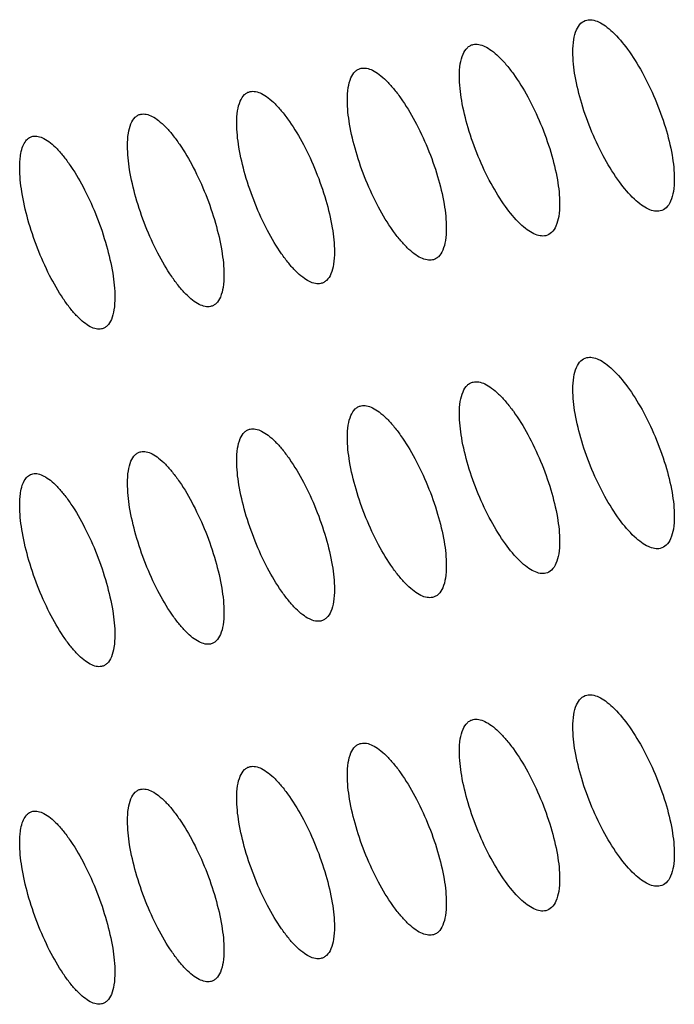
# Model space of a CAD drawing. Units: millimetres. Extents: x -68 to 68, y -108 to 108.
# Drawn here: x -51 to -46, y 42 to 49 of the extents above; entities that cross this region are included whole.
import ezdxf

# ---------------------------------------------------------------- set-up
doc = ezdxf.new("R2010")
doc.units = ezdxf.units.MM
doc.header["$LTSCALE"] = 16.335
doc.layers.add('ASSI', color=7, linetype='CONTINUOUS')

msp = doc.modelspace()

# ---------------------------------------------------------------- linework, layer by layer
at = {"layer": 'ASSI', "color": 7, "linetype": 'CONTINUOUS'}
for points, knots in [([(-46.4997, 49.3019), (-46.4863, 49.305), (-46.4554, 49.3051), (-46.4082, 49.2887), (-46.3579, 49.2578), (-46.2826, 49.1936), (-46.1884, 49.0802), (-46.0838, 48.9126), (-45.9899, 48.718), (-45.9149, 48.5125), (-45.8655, 48.3137), (-45.8509, 48.184), (-45.8509, 48.1243)], [0, 0, 0, 0, 0.029046, 0.063177, 0.104257, 0.152872, 0.271468, 0.413264, 0.56874, 0.726399, 0.87396, 1, 1, 1, 1]), ([(-46.6025, 49.0663), (-46.6025, 49.097), (-46.5993, 49.1527), (-46.581, 49.2258), (-46.5489, 49.2793), (-46.5158, 49.2982), (-46.4997, 49.3019)], [0, 0, 0, 0, 0.335934, 0.606335, 0.818802, 1, 1, 1, 1]), ([(-47.443, 48.8861), (-47.443, 48.9168), (-47.4398, 48.9724), (-47.4219, 49.0455), (-47.3939, 49.0918), (-47.3649, 49.1135), (-47.3491, 49.1194), (-47.3412, 49.1212)], [0, 0, 0, 0, 0.336717, 0.607165, 0.818759, 0.910736, 1, 1, 1, 1]), ([(-47.3412, 49.1212), (-47.3279, 49.1242), (-47.2974, 49.124), (-47.2507, 49.1073), (-47.2011, 49.076), (-47.149, 49.0309), (-47.0953, 48.9726), (-47.0199, 48.875), (-46.9305, 48.7293), (-46.8378, 48.5344), (-46.7638, 48.3286), (-46.7151, 48.1297), (-46.7007, 48.0001), (-46.7007, 47.9403)], [0, 0, 0, 0, 0.028746, 0.06263, 0.103525, 0.152012, 0.207916, 0.270612, 0.412446, 0.568072, 0.725953, 0.873758, 1, 1, 1, 1]), ([(-45.9549, 47.8884), (-45.9684, 47.8853), (-45.9994, 47.8852), (-46.0469, 47.9014), (-46.0974, 47.9323), (-46.173, 47.9963), (-46.2672, 48.1097), (-46.3716, 48.2774), (-46.4649, 48.4722), (-46.5393, 48.678), (-46.5881, 48.8769), (-46.6025, 49.0066), (-46.6025, 49.0663)], [0, 0, 0, 0, 0.029253, 0.063539, 0.104705, 0.153346, 0.271872, 0.413541, 0.568906, 0.726492, 0.874003, 1, 1, 1, 1]), ([(-48.2732, 48.7101), (-48.2732, 48.7409), (-48.27, 48.7965), (-48.2523, 48.8695), (-48.2246, 48.9157), (-48.1958, 48.9373), (-48.1802, 48.9431), (-48.1723, 48.9448)], [0, 0, 0, 0, 0.338068, 0.609019, 0.82009, 0.91146, 1, 1, 1, 1]), ([(-48.1723, 48.9448), (-48.1592, 48.9477), (-48.1289, 48.9473), (-48.0829, 48.9302), (-48.0339, 48.8986), (-47.9825, 48.8531), (-47.9295, 48.7946), (-47.855, 48.6966), (-47.7668, 48.5504), (-47.6754, 48.3551), (-47.6024, 48.1491), (-47.5543, 47.9501), (-47.5401, 47.8205), (-47.5401, 47.7607)], [0, 0, 0, 0, 0.028449, 0.062088, 0.102802, 0.151167, 0.207, 0.269668, 0.411558, 0.567352, 0.725474, 0.873542, 1, 1, 1, 1]), ([(-46.8036, 47.7049), (-46.817, 47.7019), (-46.8477, 47.702), (-46.8947, 47.7186), (-46.9445, 47.7498), (-47.0192, 47.8144), (-47.1122, 47.9283), (-47.2152, 48.0964), (-47.3073, 48.2916), (-47.3807, 48.4976), (-47.4288, 48.6966), (-47.443, 48.8263), (-47.443, 48.8861)], [0, 0, 0, 0, 0.028958, 0.063, 0.103986, 0.152504, 0.270931, 0.412655, 0.568189, 0.726015, 0.873788, 1, 1, 1, 1]), ([(-49.0929, 48.5385), (-49.0929, 48.5693), (-49.0897, 48.6249), (-49.0723, 48.6978), (-49.0449, 48.7439), (-49.0163, 48.7654), (-49.0009, 48.7711), (-48.9931, 48.7728)], [0, 0, 0, 0, 0.339431, 0.610894, 0.821441, 0.912195, 1, 1, 1, 1]), ([(-48.9931, 48.7728), (-48.9801, 48.7756), (-48.9502, 48.7748), (-48.9047, 48.7574), (-48.8564, 48.7255), (-48.8057, 48.6797), (-48.7534, 48.6209), (-48.6798, 48.5225), (-48.5928, 48.3759), (-48.5026, 48.1802), (-48.4306, 47.9739), (-48.3832, 47.7748), (-48.3692, 47.6452), (-48.3692, 47.5855)], [0, 0, 0, 0, 0.028149, 0.061543, 0.102077, 0.15032, 0.206081, 0.268722, 0.410668, 0.566631, 0.724995, 0.873326, 1, 1, 1, 1]), ([(-47.6421, 47.5257), (-47.6553, 47.5228), (-47.6857, 47.5232), (-47.732, 47.5402), (-47.7813, 47.5717), (-47.8328, 47.6171), (-47.8859, 47.6755), (-47.9604, 47.7735), (-48.0484, 47.9198), (-48.1393, 48.1153), (-48.2116, 48.3216), (-48.2591, 48.5207), (-48.2732, 48.6504), (-48.2732, 48.7101)], [0, 0, 0, 0, 0.028658, 0.062451, 0.103251, 0.151641, 0.207454, 0.270074, 0.411837, 0.567521, 0.725569, 0.873587, 1, 1, 1, 1]), ([(-49.9023, 48.3711), (-49.9023, 48.402), (-49.8991, 48.4576), (-49.8819, 48.5304), (-49.8548, 48.5765), (-49.8265, 48.5978), (-49.8112, 48.6034), (-49.8035, 48.605)], [0, 0, 0, 0, 0.340805, 0.61279, 0.822813, 0.912942, 1, 1, 1, 1]), ([(-49.8035, 48.605), (-49.7906, 48.6077), (-49.761, 48.6067), (-49.7162, 48.589), (-49.6685, 48.5568), (-49.6185, 48.5107), (-49.5669, 48.4516), (-49.4943, 48.3527), (-49.4085, 48.2057), (-49.3195, 48.0097), (-49.2485, 47.8031), (-49.2018, 47.6039), (-49.1879, 47.4743), (-49.1879, 47.4146)], [0, 0, 0, 0, 0.027847, 0.060995, 0.101348, 0.14947, 0.20516, 0.267774, 0.409777, 0.565911, 0.724516, 0.873109, 1, 1, 1, 1]), ([(-48.4701, 47.3509), (-48.4832, 47.3481), (-48.5133, 47.3488), (-48.559, 47.3661), (-48.6076, 47.3979), (-48.6585, 47.4436), (-48.7109, 47.5024), (-48.7844, 47.6008), (-48.8712, 47.7475), (-48.9608, 47.9433), (-49.0322, 48.1499), (-49.0791, 48.3491), (-49.0929, 48.4787), (-49.0929, 48.5385)], [0, 0, 0, 0, 0.028359, 0.061907, 0.102526, 0.150794, 0.206535, 0.269128, 0.410948, 0.566802, 0.725091, 0.873371, 1, 1, 1, 1]), ([(-50.7012, 48.2081), (-50.7012, 48.2243), (-50.7003, 48.2552), (-50.695, 48.3049), (-50.6844, 48.3533), (-50.6651, 48.3973), (-50.6382, 48.4286), (-50.6149, 48.4392), (-50.6035, 48.4416)], [0, 0, 0, 0, 0.179635, 0.342303, 0.55324, 0.726716, 0.870386, 1, 1, 1, 1]), ([(-50.6035, 48.4416), (-50.5908, 48.4442), (-50.5615, 48.4429), (-50.5172, 48.4248), (-50.4702, 48.3923), (-50.4209, 48.3459), (-50.37, 48.2866), (-50.2984, 48.1873), (-50.2138, 48.0399), (-50.126, 47.8435), (-50.056, 47.6367), (-50.0099, 47.4374), (-49.9963, 47.3078), (-49.9963, 47.2481)], [0, 0, 0, 0, 0.027544, 0.060444, 0.100617, 0.148617, 0.204237, 0.266825, 0.408886, 0.565189, 0.724036, 0.872892, 1, 1, 1, 1]), ([(-49.2878, 47.1805), (-49.3007, 47.1778), (-49.3305, 47.1787), (-49.3757, 47.1963), (-49.4236, 47.2284), (-49.4738, 47.2745), (-49.5255, 47.3335), (-49.598, 47.4323), (-49.6836, 47.5794), (-49.772, 47.7757), (-49.8424, 47.9824), (-49.8886, 48.1818), (-49.9023, 48.3114), (-49.9023, 48.3711)], [0, 0, 0, 0, 0.028058, 0.06136, 0.101798, 0.149944, 0.205614, 0.26818, 0.410057, 0.566082, 0.724612, 0.873154, 1, 1, 1, 1]), ([(-50.0951, 47.0144), (-50.1079, 47.0118), (-50.1374, 47.0129), (-50.1819, 47.0309), (-50.2292, 47.0633), (-50.2787, 47.1097), (-50.3297, 47.169), (-50.4013, 47.2682), (-50.4857, 47.4158), (-50.5728, 47.6123), (-50.6422, 47.8194), (-50.6877, 48.0188), (-50.7012, 48.1484), (-50.7012, 48.2081)], [0, 0, 0, 0, 0.027755, 0.06081, 0.101066, 0.149091, 0.20469, 0.26723, 0.409166, 0.565361, 0.724133, 0.872938, 1, 1, 1, 1]), ([(-45.8509, 48.1243), (-45.8509, 48.0935), (-45.8542, 48.0379), (-45.8728, 47.9646), (-45.9053, 47.9111), (-45.9386, 47.8922), (-45.9549, 47.8884)], [0, 0, 0, 0, 0.335081, 0.605109, 0.81788, 1, 1, 1, 1]), ([(-46.7007, 47.9403), (-46.7007, 47.9096), (-46.7039, 47.8539), (-46.7223, 47.7807), (-46.7544, 47.7273), (-46.7875, 47.7085), (-46.8036, 47.7049)], [0, 0, 0, 0, 0.336427, 0.606953, 0.819208, 1, 1, 1, 1]), ([(-47.5401, 47.7607), (-47.5401, 47.7299), (-47.5434, 47.6742), (-47.5613, 47.6011), (-47.5893, 47.5549), (-47.6184, 47.5333), (-47.6341, 47.5275), (-47.6421, 47.5257)], [0, 0, 0, 0, 0.337211, 0.607784, 0.819162, 0.910947, 1, 1, 1, 1]), ([(-48.3692, 47.5855), (-48.3692, 47.5546), (-48.3724, 47.499), (-48.3901, 47.4259), (-48.4178, 47.3798), (-48.4467, 47.3583), (-48.4623, 47.3526), (-48.4701, 47.3509)], [0, 0, 0, 0, 0.338568, 0.609648, 0.820502, 0.911676, 1, 1, 1, 1]), ([(-49.1879, 47.4146), (-49.1879, 47.3837), (-49.1911, 47.3281), (-49.2086, 47.2551), (-49.236, 47.209), (-49.2646, 47.1877), (-49.28, 47.1821), (-49.2878, 47.1805)], [0, 0, 0, 0, 0.339938, 0.611534, 0.821862, 0.912416, 1, 1, 1, 1]), ([(-49.9963, 47.2481), (-49.9963, 47.2172), (-49.9994, 47.1615), (-50.0167, 47.0887), (-50.0438, 47.0427), (-50.0721, 47.0215), (-50.0874, 47.016), (-50.0951, 47.0144)], [0, 0, 0, 0, 0.341319, 0.61344, 0.823242, 0.913168, 1, 1, 1, 1]), ([(-46.6025, 46.5663), (-46.6025, 46.597), (-46.5993, 46.6527), (-46.581, 46.7258), (-46.5489, 46.7793), (-46.5158, 46.7982), (-46.4997, 46.8019)], [0, 0, 0, 0, 0.335934, 0.606335, 0.818802, 1, 1, 1, 1]), ([(-46.4997, 46.8019), (-46.4863, 46.805), (-46.4554, 46.8051), (-46.4082, 46.7887), (-46.3579, 46.7578), (-46.2826, 46.6936), (-46.1884, 46.5802), (-46.0838, 46.4126), (-45.9899, 46.218), (-45.9149, 46.0125), (-45.8655, 45.8137), (-45.8509, 45.684), (-45.8509, 45.6243)], [0, 0, 0, 0, 0.029046, 0.063177, 0.104257, 0.152872, 0.271468, 0.413264, 0.56874, 0.726399, 0.87396, 1, 1, 1, 1]), ([(-47.443, 46.3861), (-47.443, 46.4168), (-47.4398, 46.4724), (-47.4219, 46.5455), (-47.3939, 46.5918), (-47.3649, 46.6135), (-47.3491, 46.6194), (-47.3412, 46.6212)], [0, 0, 0, 0, 0.336717, 0.607165, 0.818759, 0.910736, 1, 1, 1, 1]), ([(-47.3412, 46.6212), (-47.3279, 46.6242), (-47.2974, 46.624), (-47.2507, 46.6073), (-47.2011, 46.576), (-47.149, 46.5309), (-47.0953, 46.4726), (-47.0199, 46.375), (-46.9305, 46.2293), (-46.8378, 46.0344), (-46.7638, 45.8286), (-46.7151, 45.6297), (-46.7007, 45.5001), (-46.7007, 45.4403)], [0, 0, 0, 0, 0.028746, 0.06263, 0.103525, 0.152012, 0.207916, 0.270612, 0.412446, 0.568072, 0.725953, 0.873758, 1, 1, 1, 1]), ([(-45.9549, 45.3884), (-45.9684, 45.3853), (-45.9994, 45.3852), (-46.0469, 45.4014), (-46.0974, 45.4323), (-46.173, 45.4963), (-46.2672, 45.6097), (-46.3716, 45.7774), (-46.4649, 45.9722), (-46.5393, 46.178), (-46.5881, 46.3769), (-46.6025, 46.5066), (-46.6025, 46.5663)], [0, 0, 0, 0, 0.029253, 0.063539, 0.104705, 0.153346, 0.271872, 0.413541, 0.568906, 0.726492, 0.874003, 1, 1, 1, 1]), ([(-48.2732, 46.2101), (-48.2732, 46.2409), (-48.27, 46.2965), (-48.2523, 46.3695), (-48.2246, 46.4157), (-48.1958, 46.4373), (-48.1802, 46.4431), (-48.1723, 46.4448)], [0, 0, 0, 0, 0.338068, 0.609019, 0.82009, 0.91146, 1, 1, 1, 1]), ([(-48.1723, 46.4448), (-48.1592, 46.4477), (-48.1289, 46.4473), (-48.0829, 46.4302), (-48.0339, 46.3986), (-47.9825, 46.3531), (-47.9295, 46.2946), (-47.855, 46.1966), (-47.7668, 46.0504), (-47.6754, 45.8551), (-47.6024, 45.6491), (-47.5543, 45.4501), (-47.5401, 45.3205), (-47.5401, 45.2607)], [0, 0, 0, 0, 0.028449, 0.062088, 0.102802, 0.151167, 0.207, 0.269668, 0.411558, 0.567352, 0.725474, 0.873542, 1, 1, 1, 1]), ([(-46.8036, 45.2049), (-46.817, 45.2019), (-46.8477, 45.202), (-46.8947, 45.2186), (-46.9445, 45.2498), (-47.0192, 45.3144), (-47.1122, 45.4283), (-47.2152, 45.5964), (-47.3073, 45.7916), (-47.3807, 45.9976), (-47.4288, 46.1966), (-47.443, 46.3263), (-47.443, 46.3861)], [0, 0, 0, 0, 0.028958, 0.063, 0.103986, 0.152504, 0.270931, 0.412655, 0.568189, 0.726015, 0.873788, 1, 1, 1, 1]), ([(-49.0929, 46.0385), (-49.0929, 46.0693), (-49.0897, 46.1249), (-49.0723, 46.1978), (-49.0449, 46.2439), (-49.0163, 46.2654), (-49.0009, 46.2711), (-48.9931, 46.2728)], [0, 0, 0, 0, 0.339431, 0.610894, 0.821441, 0.912195, 1, 1, 1, 1]), ([(-48.9931, 46.2728), (-48.9801, 46.2756), (-48.9502, 46.2748), (-48.9047, 46.2574), (-48.8564, 46.2255), (-48.8057, 46.1797), (-48.7534, 46.1209), (-48.6798, 46.0225), (-48.5928, 45.8759), (-48.5026, 45.6802), (-48.4306, 45.4739), (-48.3832, 45.2748), (-48.3692, 45.1452), (-48.3692, 45.0855)], [0, 0, 0, 0, 0.028149, 0.061543, 0.102077, 0.15032, 0.206081, 0.268722, 0.410668, 0.566631, 0.724995, 0.873326, 1, 1, 1, 1]), ([(-47.6421, 45.0257), (-47.6553, 45.0228), (-47.6857, 45.0232), (-47.732, 45.0402), (-47.7813, 45.0717), (-47.8328, 45.1171), (-47.8859, 45.1755), (-47.9604, 45.2735), (-48.0484, 45.4198), (-48.1393, 45.6153), (-48.2116, 45.8216), (-48.2591, 46.0207), (-48.2732, 46.1504), (-48.2732, 46.2101)], [0, 0, 0, 0, 0.028658, 0.062451, 0.103251, 0.151641, 0.207454, 0.270074, 0.411837, 0.567521, 0.725569, 0.873587, 1, 1, 1, 1]), ([(-49.9023, 45.8711), (-49.9023, 45.902), (-49.8991, 45.9576), (-49.8819, 46.0304), (-49.8548, 46.0765), (-49.8265, 46.0978), (-49.8112, 46.1034), (-49.8035, 46.105)], [0, 0, 0, 0, 0.340805, 0.61279, 0.822813, 0.912942, 1, 1, 1, 1]), ([(-49.8035, 46.105), (-49.7906, 46.1077), (-49.761, 46.1067), (-49.7162, 46.089), (-49.6685, 46.0568), (-49.6185, 46.0107), (-49.5669, 45.9516), (-49.4943, 45.8527), (-49.4085, 45.7057), (-49.3195, 45.5097), (-49.2485, 45.3031), (-49.2018, 45.1039), (-49.1879, 44.9743), (-49.1879, 44.9146)], [0, 0, 0, 0, 0.027847, 0.060995, 0.101348, 0.14947, 0.20516, 0.267774, 0.409777, 0.565911, 0.724516, 0.873109, 1, 1, 1, 1]), ([(-48.4701, 44.8509), (-48.4832, 44.8481), (-48.5133, 44.8488), (-48.559, 44.8661), (-48.6076, 44.8979), (-48.6585, 44.9436), (-48.7109, 45.0024), (-48.7844, 45.1008), (-48.8712, 45.2475), (-48.9608, 45.4433), (-49.0322, 45.6499), (-49.0791, 45.8491), (-49.0929, 45.9787), (-49.0929, 46.0385)], [0, 0, 0, 0, 0.028359, 0.061907, 0.102526, 0.150794, 0.206535, 0.269128, 0.410948, 0.566802, 0.725091, 0.873371, 1, 1, 1, 1]), ([(-50.7012, 45.7081), (-50.7012, 45.7243), (-50.7003, 45.7552), (-50.695, 45.8049), (-50.6844, 45.8533), (-50.6651, 45.8973), (-50.6382, 45.9286), (-50.6149, 45.9392), (-50.6035, 45.9416)], [0, 0, 0, 0, 0.179635, 0.342303, 0.55324, 0.726716, 0.870386, 1, 1, 1, 1]), ([(-50.6035, 45.9416), (-50.5908, 45.9442), (-50.5615, 45.9429), (-50.5172, 45.9248), (-50.4702, 45.8923), (-50.4209, 45.8459), (-50.37, 45.7866), (-50.2984, 45.6873), (-50.2138, 45.5399), (-50.126, 45.3435), (-50.056, 45.1367), (-50.0099, 44.9374), (-49.9963, 44.8078), (-49.9963, 44.7481)], [0, 0, 0, 0, 0.027544, 0.060444, 0.100617, 0.148617, 0.204237, 0.266825, 0.408886, 0.565189, 0.724036, 0.872892, 1, 1, 1, 1]), ([(-49.2878, 44.6805), (-49.3007, 44.6778), (-49.3305, 44.6787), (-49.3757, 44.6963), (-49.4236, 44.7284), (-49.4738, 44.7745), (-49.5255, 44.8335), (-49.598, 44.9323), (-49.6836, 45.0794), (-49.772, 45.2757), (-49.8424, 45.4824), (-49.8886, 45.6818), (-49.9023, 45.8114), (-49.9023, 45.8711)], [0, 0, 0, 0, 0.028058, 0.06136, 0.101798, 0.149944, 0.205614, 0.26818, 0.410057, 0.566082, 0.724612, 0.873154, 1, 1, 1, 1]), ([(-50.0951, 44.5144), (-50.1079, 44.5118), (-50.1374, 44.5129), (-50.1819, 44.5309), (-50.2292, 44.5633), (-50.2787, 44.6097), (-50.3297, 44.669), (-50.4013, 44.7682), (-50.4857, 44.9158), (-50.5728, 45.1123), (-50.6422, 45.3194), (-50.6877, 45.5188), (-50.7012, 45.6484), (-50.7012, 45.7081)], [0, 0, 0, 0, 0.027755, 0.06081, 0.101066, 0.149091, 0.20469, 0.26723, 0.409166, 0.565361, 0.724133, 0.872938, 1, 1, 1, 1]), ([(-45.8509, 45.6243), (-45.8509, 45.5935), (-45.8542, 45.5379), (-45.8728, 45.4646), (-45.9053, 45.4111), (-45.9386, 45.3922), (-45.9549, 45.3884)], [0, 0, 0, 0, 0.335081, 0.605109, 0.81788, 1, 1, 1, 1]), ([(-46.7007, 45.4403), (-46.7007, 45.4096), (-46.7039, 45.3539), (-46.7223, 45.2807), (-46.7544, 45.2273), (-46.7875, 45.2085), (-46.8036, 45.2049)], [0, 0, 0, 0, 0.336427, 0.606953, 0.819208, 1, 1, 1, 1]), ([(-47.5401, 45.2607), (-47.5401, 45.2299), (-47.5434, 45.1742), (-47.5613, 45.1011), (-47.5893, 45.0549), (-47.6184, 45.0333), (-47.6341, 45.0275), (-47.6421, 45.0257)], [0, 0, 0, 0, 0.337211, 0.607784, 0.819162, 0.910947, 1, 1, 1, 1]), ([(-48.3692, 45.0855), (-48.3692, 45.0546), (-48.3724, 44.999), (-48.3901, 44.9259), (-48.4178, 44.8798), (-48.4467, 44.8583), (-48.4623, 44.8526), (-48.4701, 44.8509)], [0, 0, 0, 0, 0.338568, 0.609648, 0.820502, 0.911676, 1, 1, 1, 1]), ([(-49.1879, 44.9146), (-49.1879, 44.8837), (-49.1911, 44.8281), (-49.2086, 44.7551), (-49.236, 44.709), (-49.2646, 44.6877), (-49.28, 44.6821), (-49.2878, 44.6805)], [0, 0, 0, 0, 0.339938, 0.611534, 0.821862, 0.912416, 1, 1, 1, 1]), ([(-49.9963, 44.7481), (-49.9963, 44.7172), (-49.9994, 44.6615), (-50.0167, 44.5887), (-50.0438, 44.5427), (-50.0721, 44.5215), (-50.0874, 44.516), (-50.0951, 44.5144)], [0, 0, 0, 0, 0.341319, 0.61344, 0.823242, 0.913168, 1, 1, 1, 1]), ([(-46.6025, 44.0663), (-46.6025, 44.097), (-46.5993, 44.1527), (-46.581, 44.2258), (-46.5489, 44.2793), (-46.5158, 44.2982), (-46.4997, 44.3019)], [0, 0, 0, 0, 0.335934, 0.606335, 0.818802, 1, 1, 1, 1]), ([(-46.4997, 44.3019), (-46.4863, 44.305), (-46.4554, 44.3051), (-46.4082, 44.2887), (-46.3579, 44.2578), (-46.2826, 44.1936), (-46.1884, 44.0802), (-46.0838, 43.9126), (-45.9899, 43.718), (-45.9149, 43.5125), (-45.8655, 43.3137), (-45.8509, 43.184), (-45.8509, 43.1243)], [0, 0, 0, 0, 0.029046, 0.063177, 0.104257, 0.152872, 0.271468, 0.413264, 0.56874, 0.726399, 0.87396, 1, 1, 1, 1]), ([(-47.443, 43.8861), (-47.443, 43.9168), (-47.4398, 43.9724), (-47.4219, 44.0455), (-47.3939, 44.0918), (-47.3649, 44.1135), (-47.3491, 44.1194), (-47.3412, 44.1212)], [0, 0, 0, 0, 0.336717, 0.607165, 0.818759, 0.910736, 1, 1, 1, 1]), ([(-47.3412, 44.1212), (-47.3279, 44.1242), (-47.2974, 44.124), (-47.2507, 44.1073), (-47.2011, 44.076), (-47.149, 44.0309), (-47.0953, 43.9726), (-47.0199, 43.875), (-46.9305, 43.7293), (-46.8378, 43.5344), (-46.7638, 43.3286), (-46.7151, 43.1297), (-46.7007, 43.0001), (-46.7007, 42.9403)], [0, 0, 0, 0, 0.028746, 0.06263, 0.103525, 0.152012, 0.207916, 0.270612, 0.412446, 0.568072, 0.725953, 0.873758, 1, 1, 1, 1]), ([(-45.9549, 42.8884), (-45.9684, 42.8853), (-45.9994, 42.8852), (-46.0469, 42.9014), (-46.0974, 42.9323), (-46.173, 42.9963), (-46.2672, 43.1097), (-46.3716, 43.2774), (-46.4649, 43.4722), (-46.5393, 43.678), (-46.5881, 43.8769), (-46.6025, 44.0066), (-46.6025, 44.0663)], [0, 0, 0, 0, 0.029253, 0.063539, 0.104705, 0.153346, 0.271872, 0.413541, 0.568906, 0.726492, 0.874003, 1, 1, 1, 1]), ([(-48.2732, 43.7101), (-48.2732, 43.7409), (-48.27, 43.7965), (-48.2523, 43.8695), (-48.2246, 43.9157), (-48.1958, 43.9373), (-48.1802, 43.9431), (-48.1723, 43.9448)], [0, 0, 0, 0, 0.338068, 0.609019, 0.82009, 0.91146, 1, 1, 1, 1]), ([(-48.1723, 43.9448), (-48.1592, 43.9477), (-48.1289, 43.9473), (-48.0829, 43.9302), (-48.0339, 43.8986), (-47.9825, 43.8531), (-47.9295, 43.7946), (-47.855, 43.6966), (-47.7668, 43.5504), (-47.6754, 43.3551), (-47.6024, 43.1491), (-47.5543, 42.9501), (-47.5401, 42.8205), (-47.5401, 42.7607)], [0, 0, 0, 0, 0.028449, 0.062088, 0.102802, 0.151167, 0.207, 0.269668, 0.411558, 0.567352, 0.725474, 0.873542, 1, 1, 1, 1]), ([(-46.8036, 42.7049), (-46.817, 42.7019), (-46.8477, 42.702), (-46.8947, 42.7186), (-46.9445, 42.7498), (-47.0192, 42.8144), (-47.1122, 42.9283), (-47.2152, 43.0964), (-47.3073, 43.2916), (-47.3807, 43.4976), (-47.4288, 43.6966), (-47.443, 43.8263), (-47.443, 43.8861)], [0, 0, 0, 0, 0.028958, 0.063, 0.103986, 0.152504, 0.270931, 0.412655, 0.568189, 0.726015, 0.873788, 1, 1, 1, 1]), ([(-49.0929, 43.5385), (-49.0929, 43.5693), (-49.0897, 43.6249), (-49.0723, 43.6978), (-49.0449, 43.7439), (-49.0163, 43.7654), (-49.0009, 43.7711), (-48.9931, 43.7728)], [0, 0, 0, 0, 0.339431, 0.610894, 0.821441, 0.912195, 1, 1, 1, 1]), ([(-48.9931, 43.7728), (-48.9801, 43.7756), (-48.9502, 43.7748), (-48.9047, 43.7574), (-48.8564, 43.7255), (-48.8057, 43.6797), (-48.7534, 43.6209), (-48.6798, 43.5225), (-48.5928, 43.3759), (-48.5026, 43.1802), (-48.4306, 42.9739), (-48.3832, 42.7748), (-48.3692, 42.6452), (-48.3692, 42.5855)], [0, 0, 0, 0, 0.028149, 0.061543, 0.102077, 0.15032, 0.206081, 0.268722, 0.410668, 0.566631, 0.724995, 0.873326, 1, 1, 1, 1]), ([(-47.6421, 42.5257), (-47.6553, 42.5228), (-47.6857, 42.5232), (-47.732, 42.5402), (-47.7813, 42.5717), (-47.8328, 42.6171), (-47.8859, 42.6755), (-47.9604, 42.7735), (-48.0484, 42.9198), (-48.1393, 43.1153), (-48.2116, 43.3216), (-48.2591, 43.5207), (-48.2732, 43.6504), (-48.2732, 43.7101)], [0, 0, 0, 0, 0.028658, 0.062451, 0.103251, 0.151641, 0.207454, 0.270074, 0.411837, 0.567521, 0.725569, 0.873587, 1, 1, 1, 1]), ([(-49.9023, 43.3711), (-49.9023, 43.402), (-49.8991, 43.4576), (-49.8819, 43.5304), (-49.8548, 43.5765), (-49.8265, 43.5978), (-49.8112, 43.6034), (-49.8035, 43.605)], [0, 0, 0, 0, 0.340805, 0.61279, 0.822813, 0.912942, 1, 1, 1, 1]), ([(-49.8035, 43.605), (-49.7906, 43.6077), (-49.761, 43.6067), (-49.7162, 43.589), (-49.6685, 43.5568), (-49.6185, 43.5107), (-49.5669, 43.4516), (-49.4943, 43.3527), (-49.4085, 43.2057), (-49.3195, 43.0097), (-49.2485, 42.8031), (-49.2018, 42.6039), (-49.1879, 42.4743), (-49.1879, 42.4146)], [0, 0, 0, 0, 0.027847, 0.060995, 0.101348, 0.14947, 0.20516, 0.267774, 0.409777, 0.565911, 0.724516, 0.873109, 1, 1, 1, 1]), ([(-48.4701, 42.3509), (-48.4832, 42.3481), (-48.5133, 42.3488), (-48.559, 42.3661), (-48.6076, 42.3979), (-48.6585, 42.4436), (-48.7109, 42.5024), (-48.7844, 42.6008), (-48.8712, 42.7475), (-48.9608, 42.9433), (-49.0322, 43.1499), (-49.0791, 43.3491), (-49.0929, 43.4787), (-49.0929, 43.5385)], [0, 0, 0, 0, 0.028359, 0.061907, 0.102526, 0.150794, 0.206535, 0.269128, 0.410948, 0.566802, 0.725091, 0.873371, 1, 1, 1, 1]), ([(-50.7012, 43.2081), (-50.7012, 43.2243), (-50.7003, 43.2552), (-50.695, 43.3049), (-50.6844, 43.3533), (-50.6651, 43.3973), (-50.6382, 43.4286), (-50.6149, 43.4392), (-50.6035, 43.4416)], [0, 0, 0, 0, 0.179635, 0.342303, 0.55324, 0.726716, 0.870386, 1, 1, 1, 1]), ([(-50.6035, 43.4416), (-50.5908, 43.4442), (-50.5615, 43.4429), (-50.5172, 43.4248), (-50.4702, 43.3923), (-50.4209, 43.3459), (-50.37, 43.2866), (-50.2984, 43.1873), (-50.2138, 43.0399), (-50.126, 42.8435), (-50.056, 42.6367), (-50.0099, 42.4374), (-49.9963, 42.3078), (-49.9963, 42.2481)], [0, 0, 0, 0, 0.027544, 0.060444, 0.100617, 0.148617, 0.204237, 0.266825, 0.408886, 0.565189, 0.724036, 0.872892, 1, 1, 1, 1]), ([(-49.2878, 42.1805), (-49.3007, 42.1778), (-49.3305, 42.1787), (-49.3757, 42.1963), (-49.4236, 42.2284), (-49.4738, 42.2745), (-49.5255, 42.3335), (-49.598, 42.4323), (-49.6836, 42.5794), (-49.772, 42.7757), (-49.8424, 42.9824), (-49.8886, 43.1818), (-49.9023, 43.3114), (-49.9023, 43.3711)], [0, 0, 0, 0, 0.028058, 0.06136, 0.101798, 0.149944, 0.205614, 0.26818, 0.410057, 0.566082, 0.724612, 0.873154, 1, 1, 1, 1]), ([(-50.0951, 42.0144), (-50.1079, 42.0118), (-50.1374, 42.0129), (-50.1819, 42.0309), (-50.2292, 42.0633), (-50.2787, 42.1097), (-50.3297, 42.169), (-50.4013, 42.2682), (-50.4857, 42.4158), (-50.5728, 42.6123), (-50.6422, 42.8194), (-50.6877, 43.0188), (-50.7012, 43.1484), (-50.7012, 43.2081)], [0, 0, 0, 0, 0.027755, 0.06081, 0.101066, 0.149091, 0.20469, 0.26723, 0.409166, 0.565361, 0.724133, 0.872938, 1, 1, 1, 1]), ([(-45.8509, 43.1243), (-45.8509, 43.0935), (-45.8542, 43.0379), (-45.8728, 42.9646), (-45.9053, 42.9111), (-45.9386, 42.8922), (-45.9549, 42.8884)], [0, 0, 0, 0, 0.335081, 0.605109, 0.81788, 1, 1, 1, 1]), ([(-46.7007, 42.9403), (-46.7007, 42.9096), (-46.7039, 42.8539), (-46.7223, 42.7807), (-46.7544, 42.7273), (-46.7875, 42.7085), (-46.8036, 42.7049)], [0, 0, 0, 0, 0.336427, 0.606953, 0.819208, 1, 1, 1, 1]), ([(-47.5401, 42.7607), (-47.5401, 42.7299), (-47.5434, 42.6742), (-47.5613, 42.6011), (-47.5893, 42.5549), (-47.6184, 42.5333), (-47.6341, 42.5275), (-47.6421, 42.5257)], [0, 0, 0, 0, 0.337211, 0.607784, 0.819162, 0.910947, 1, 1, 1, 1]), ([(-48.3692, 42.5855), (-48.3692, 42.5546), (-48.3724, 42.499), (-48.3901, 42.4259), (-48.4178, 42.3798), (-48.4467, 42.3583), (-48.4623, 42.3526), (-48.4701, 42.3509)], [0, 0, 0, 0, 0.338568, 0.609648, 0.820502, 0.911676, 1, 1, 1, 1]), ([(-49.1879, 42.4146), (-49.1879, 42.3837), (-49.1911, 42.3281), (-49.2086, 42.2551), (-49.236, 42.209), (-49.2646, 42.1877), (-49.28, 42.1821), (-49.2878, 42.1805)], [0, 0, 0, 0, 0.339938, 0.611534, 0.821862, 0.912416, 1, 1, 1, 1]), ([(-49.9963, 42.2481), (-49.9963, 42.2172), (-49.9994, 42.1615), (-50.0167, 42.0887), (-50.0438, 42.0427), (-50.0721, 42.0215), (-50.0874, 42.016), (-50.0951, 42.0144)], [0, 0, 0, 0, 0.341319, 0.61344, 0.823242, 0.913168, 1, 1, 1, 1])]:
    msp.add_open_spline(points, degree=3, knots=knots, dxfattribs=at)

doc.saveas('drawing.dxf')
